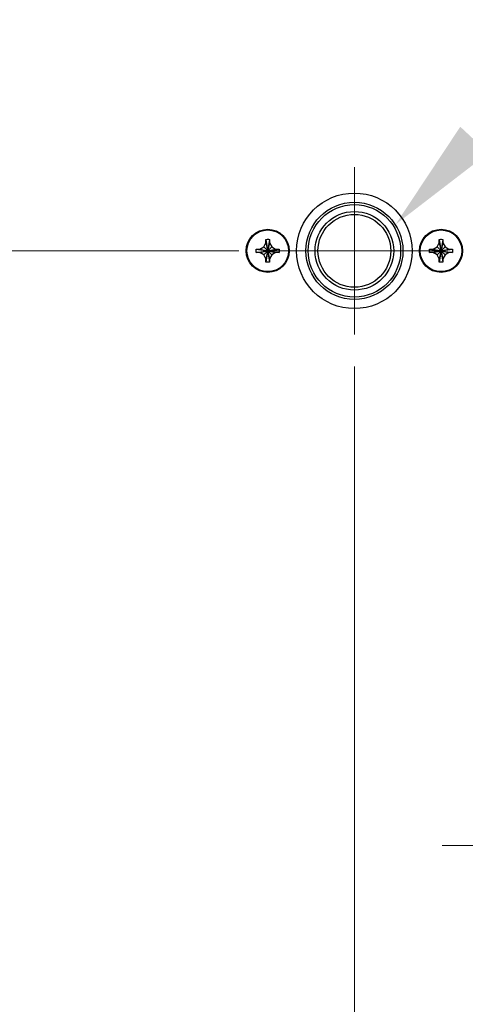
# Model space of a CAD drawing. Units: inches. Extents: x -27 to 72, y -52 to 73.
# Drawn here: x 21 to 25, y -26 to -18 of the extents above; entities that cross this region are included whole.
import ezdxf

# ---------------------------------------------------------------- set-up
doc = ezdxf.new("R2010")
doc.units = ezdxf.units.IN
doc.header["$LTSCALE"] = 2.42
doc.header["$MEASUREMENT"] = 0
doc.header["$PDMODE"] = 3
doc.header["$PDSIZE"] = 0.3125
doc.layers.get('0').update_dxf_attribs({"linetype": 'CONTINUOUS'})
doc.layers.get('Defpoints').update_dxf_attribs({"linetype": 'CONTINUOUS'})
doc.layers.add('AXIS', color=7, linetype='CONTINUOUS')
doc.layers.add('DIM', color=3, linetype='CONTINUOUS')
doc.styles.add('romans', font='romans.shx')
doc.styles.get("Standard").update_dxf_attribs({"font": 'romans.shx'})
doc.dimstyles.get("Standard").update_dxf_attribs({"dimtxt": 0.1, "dimasz": 0.15, "dimexe": 0.18, "dimexo": 0.0625, "dimgap": 0.09, "dimtad": 1, "dimdec": 3, "dimzin": 4, "dimdsep": 46, "dimtxsty": 'Standard', "dimcen": 0.09, "dimadec": 0, "dimazin": 0, "dimtp": 0.005, "dimtm": 0.005, "dimtfac": 1, "dimtdec": 3, "dimtofl": 0, "dimtmove": 0, "dimatfit": 3, "dimfxl": 1, "dimtolj": 1, "dimtzin": 4, "dimarcsym": 0})

# ---------------------------------------------------------------- blocks, each defined once
blk = doc.blocks.new('*D13')
at = {"color": 0, "lineweight": 0}
for p, q in [((8.1409, -18.7019), (8.1409, -17.7019)), ((23.3315, -19.7019), (7.3909, -19.7019)), ((13.1505, -31.5359), (7.3909, -31.5359)), ((8.1409, -32.5359), (8.1409, -33.5359))]:
    blk.add_line(p, q, dxfattribs=at)
for points in [[(7.9743, -18.7019), (8.3076, -18.7019), (8.1409, -19.7019)], [(7.9743, -32.5359), (8.3076, -32.5359), (8.1409, -31.5359)]]:
    blk.add_solid(points, dxfattribs=at)
at = {"layer": 'Defpoints', "color": 0, "lineweight": 0}
for p in [(8.1409, -19.7019), (24.3315, -19.7019), (14.1505, -31.5359)]:
    blk.add_point(p, dxfattribs=at)
at = {"color": 0, "lineweight": 0, "insert": (8.1409, -25.6189), "char_height": 1, "attachment_point": 5, "rotation": 90, "style": 'romans'}
blk.add_mtext('\\A1;11 13/16', dxfattribs=at)
blk = doc.blocks.new('*D15')
at = {"color": 0, "lineweight": 0}
for p, q in [((24.3315, -20.7019), (24.3315, -38.6207)), ((13.5805, -32.0709), (13.5805, -38.6207)), ((12.5805, -37.8707), (11.5805, -37.8707)), ((25.3315, -37.8707), (26.3315, -37.8707))]:
    blk.add_line(p, q, dxfattribs=at)
for points in [[(12.5805, -37.7041), (12.5805, -38.0374), (13.5805, -37.8707)], [(25.3315, -37.7041), (25.3315, -38.0374), (24.3315, -37.8707)]]:
    blk.add_solid(points, dxfattribs=at)
at = {"layer": 'Defpoints', "color": 0, "lineweight": 0}
for p in [(24.3315, -19.7019), (13.5805, -31.0709), (13.5805, -37.8707)]:
    blk.add_point(p, dxfattribs=at)
at = {"color": 0, "lineweight": 0, "insert": (18.956, -37.8707), "char_height": 1, "attachment_point": 5, "style": 'romans'}
blk.add_mtext('\\A1;10 3/4', dxfattribs=at)

msp = doc.modelspace()

# ---------------------------------------------------------------- linework, layer by layer
at = {"color": 2, "lineweight": 0}
for p, q in [((24.33145, -18.97868), (24.33145, -20.42513)), ((25.05468, -19.7019), (23.60822, -19.7019)), ((27.66314, -24.8469), (25.09176, -24.8469))]:
    msp.add_line(p, q, dxfattribs=at)
at = {"color": 7, "linetype": 'Continuous'}
for p, q in [((23.51295, -19.6864), (23.54655, -19.66701)), ((23.54655, -19.66701), (23.56595, -19.6334)), ((23.54655, -19.7368), (23.61635, -19.66701)), ((23.54655, -19.66701), (23.61635, -19.7368)), ((23.56595, -19.60362), (23.56599, -19.60264)), ((23.56595, -19.6334), (23.56595, -19.60362)), ((23.59695, -19.6334), (23.56595, -19.7704)), ((23.56595, -19.6334), (23.59695, -19.7704)), ((23.59691, -19.60264), (23.56599, -19.80117)), ((23.56599, -19.60264), (23.59691, -19.80117)), ((23.59691, -19.60264), (23.59695, -19.60362)), ((23.59695, -19.60362), (23.59695, -19.6334)), ((23.59695, -19.6334), (23.61635, -19.66701)), ((23.61635, -19.66701), (23.64995, -19.6864)), ((25.01295, -19.6864), (25.04655, -19.66701)), ((25.04655, -19.66701), (25.06595, -19.6334)), ((25.04655, -19.7368), (25.11635, -19.66701)), ((25.04655, -19.66701), (25.11635, -19.7368)), ((25.06595, -19.60362), (25.06599, -19.60264)), ((25.06595, -19.6334), (25.06595, -19.60362)), ((25.09695, -19.6334), (25.06595, -19.7704)), ((25.06595, -19.6334), (25.09695, -19.7704)), ((25.09691, -19.60264), (25.06599, -19.80117)), ((25.06599, -19.60264), (25.09691, -19.80117)), ((25.09691, -19.60264), (25.09695, -19.60362)), ((25.09695, -19.60362), (25.09695, -19.6334)), ((25.09695, -19.6334), (25.11635, -19.66701)), ((25.11635, -19.66701), (25.14995, -19.6864)), ((23.48218, -19.68644), (23.48317, -19.6864)), ((23.48218, -19.71737), (23.68072, -19.68644)), ((23.48218, -19.68644), (23.68072, -19.71737)), ((23.48317, -19.7174), (23.48218, -19.71737)), ((23.48317, -19.6864), (23.51295, -19.6864)), ((23.51295, -19.7174), (23.48317, -19.7174)), ((23.51295, -19.7174), (23.64995, -19.6864)), ((23.51295, -19.6864), (23.64995, -19.7174)), ((23.54655, -19.7368), (23.51295, -19.7174)), ((23.56595, -19.7704), (23.54655, -19.7368)), ((23.61635, -19.7368), (23.59695, -19.7704)), ((23.64995, -19.7174), (23.61635, -19.7368)), ((23.64995, -19.6864), (23.67974, -19.6864)), ((23.67974, -19.7174), (23.64995, -19.7174)), ((23.67974, -19.6864), (23.68072, -19.68644)), ((23.68072, -19.71737), (23.67974, -19.7174)), ((24.98218, -19.68644), (24.98317, -19.6864)), ((24.98218, -19.71737), (25.18072, -19.68644)), ((24.98218, -19.68644), (25.18072, -19.71737)), ((24.98317, -19.7174), (24.98218, -19.71737)), ((24.98317, -19.6864), (25.01295, -19.6864)), ((25.01295, -19.7174), (24.98317, -19.7174)), ((25.01295, -19.7174), (25.14995, -19.6864)), ((25.01295, -19.6864), (25.14995, -19.7174)), ((25.04655, -19.7368), (25.01295, -19.7174)), ((25.06595, -19.7704), (25.04655, -19.7368)), ((25.11635, -19.7368), (25.09695, -19.7704)), ((25.14995, -19.7174), (25.11635, -19.7368)), ((25.14995, -19.6864), (25.17974, -19.6864)), ((25.17974, -19.7174), (25.14995, -19.7174)), ((25.17974, -19.6864), (25.18072, -19.68644)), ((25.18072, -19.71737), (25.17974, -19.7174)), ((23.56595, -19.80019), (23.56595, -19.7704)), ((23.56599, -19.80117), (23.56595, -19.80019)), ((23.59695, -19.80019), (23.59691, -19.80117)), ((23.59695, -19.7704), (23.59695, -19.80019)), ((25.06595, -19.80019), (25.06595, -19.7704)), ((25.06599, -19.80117), (25.06595, -19.80019)), ((25.09695, -19.80019), (25.09691, -19.80117)), ((25.09695, -19.7704), (25.09695, -19.80019))]:
    msp.add_line(p, q, dxfattribs=at)
for points in [[(23.56599, -19.60264), (23.57628, -19.60243), (23.58662, -19.60243), (23.59691, -19.60264)], [(25.06599, -19.60264), (25.07628, -19.60243), (25.08662, -19.60243), (25.09691, -19.60264)], [(23.48195, -19.7019), (23.48198, -19.69672), (23.48206, -19.69157), (23.48218, -19.68644)], [(23.48218, -19.71737), (23.48206, -19.71224), (23.48198, -19.70709), (23.48195, -19.7019)], [(23.68072, -19.68644), (23.68085, -19.69157), (23.68092, -19.69672), (23.68095, -19.7019)], [(23.68095, -19.7019), (23.68092, -19.70708), (23.68085, -19.71224), (23.68072, -19.71737)], [(24.98195, -19.7019), (24.98198, -19.69672), (24.98206, -19.69157), (24.98218, -19.68644)], [(24.98218, -19.71737), (24.98206, -19.71224), (24.98198, -19.70709), (24.98195, -19.7019)], [(25.18072, -19.68644), (25.18085, -19.69157), (25.18092, -19.69672), (25.18095, -19.7019)], [(25.18095, -19.7019), (25.18092, -19.70708), (25.18085, -19.71224), (25.18072, -19.71737)], [(23.59691, -19.80117), (23.58662, -19.80138), (23.57628, -19.80138), (23.56599, -19.80117)], [(25.09691, -19.80117), (25.08662, -19.80138), (25.07628, -19.80138), (25.06599, -19.80117)]]:
    msp.add_lwpolyline(points, dxfattribs=at)
at = {"layer": 'AXIS', "color": 7, "linetype": 'Continuous'}
for centre, radius in [((24.33145, -19.7019), 0.5), ((24.33145, -19.7019), 0.42), ((24.33145, -19.7019), 0.4), ((24.33145, -19.7019), 0.33998), ((24.33145, -19.7019), 0.315), ((23.58145, -19.7019), 0.1865), ((23.58145, -19.7019), 0.18027), ((25.08145, -19.7019), 0.1865), ((25.08145, -19.7019), 0.18027)]:
    msp.add_circle(centre, radius, dxfattribs=at)
at = {"layer": 'DIM', "lineweight": 0}
msp.add_solid([(25.49171, -18.85556), (24.68801, -19.4735), (25.24785, -18.6283)], dxfattribs=at)

# ---------------------------------------------------------------- dimensions: what is measured, and where the dimension line sits
at = {"color": 3, "lineweight": 0}
dim = msp.add_linear_dim(base=(8.14093, -19.7019), p1=(14.15045, -31.5359), p2=(24.33145, -19.7019), angle=90, dimstyle='Standard', override={"dimtxt": 1, "dimasz": 1, "dimexe": 0.75, "dimexo": 1, "dimgap": 1, "dimtad": 0, "dimdec": 4, "dimzin": 0, "dimdsep": 0, "dimlunit": 5, "dimtxsty": 'romans', "dimcen": 0.09375, "dimtp": 0, "dimtm": 0, "dimtdec": 4, "dimfrac": 2, "dimtzin": 0, "dimlwd": 0, "dimlwe": 0}, dxfattribs=at)
dim.commit()
dim.dimension.update_dxf_attribs({"geometry": '*D13', "text_midpoint": (8.14093, -25.6189)})
dim = msp.add_linear_dim(base=(13.58045, -37.87072), p1=(24.33145, -19.7019), p2=(13.58045, -31.0709), dimstyle='Standard', override={"dimtxt": 1, "dimasz": 1, "dimexe": 0.75, "dimexo": 1, "dimgap": 1, "dimtad": 0, "dimdec": 4, "dimzin": 0, "dimdsep": 0, "dimlunit": 5, "dimtxsty": 'romans', "dimcen": 0.09375, "dimtp": 0, "dimtm": 0, "dimtdec": 4, "dimfrac": 2, "dimtzin": 0, "dimlwd": 0, "dimlwe": 0}, dxfattribs=at)
dim.commit()
dim.dimension.update_dxf_attribs({"geometry": '*D15', "text_midpoint": (18.95595, -37.87072)})

doc.saveas('drawing.dxf')
